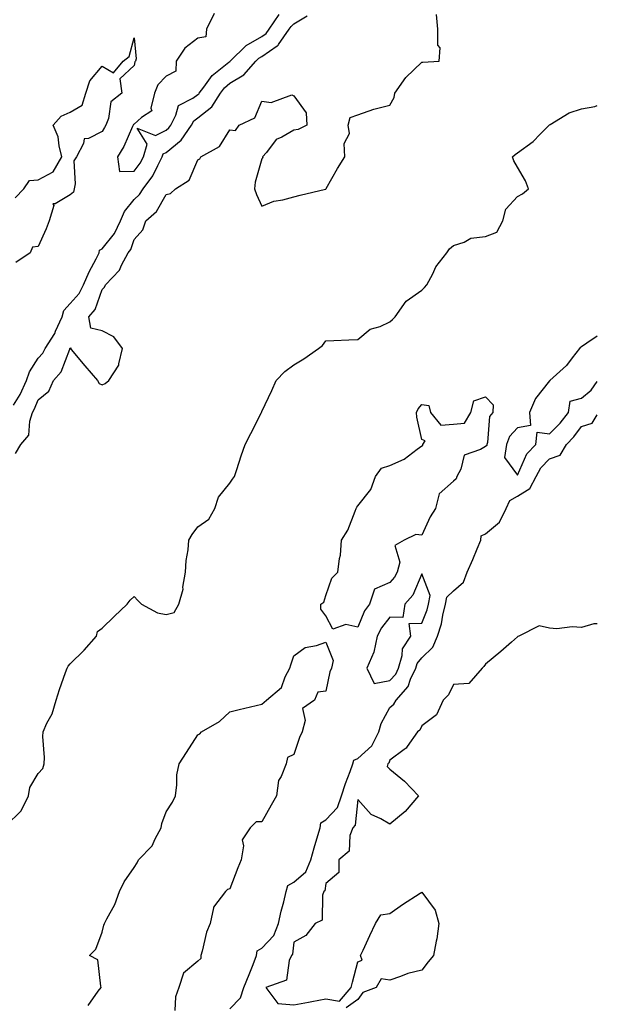
# Model space of a CAD drawing. Units: inches. Extents: x 870803 to 873443, y 7205498 to 7208138.
# Drawn here: x 873262 to 873443, y 7207567 to 7207875 of the extents above; entities that cross this region are included whole.
import ezdxf

# ---------------------------------------------------------------- set-up
doc = ezdxf.new("R2010")
doc.units = ezdxf.units.IN
doc.header["$MEASUREMENT"] = 0
doc.layers.add('Contour_87087205', color=7, linetype='Continuous', true_color=0x9b9f16)

msp = doc.modelspace()

# ---------------------------------------------------------------- linework, layer by layer
at = {"layer": 'Contour_87087205'}
for points in [[(873260.31, 7207754.19, 3307), (873262.43, 7207757.55, 3307), (873264.39, 7207761.92, 3307), (873265.3, 7207764.67, 3307), (873268.05, 7207768.93, 3307), (873269.47, 7207770.49, 3307), (873270.19, 7207771.92, 3307), (873273.26, 7207776.71, 3307), (873273.48, 7207777.35, 3307), (873275.51, 7207781.92, 3307), (873276.06, 7207783.91, 3307), (873278.05, 7207786.06, 3307), (873280.84, 7207789.13, 3307), (873282.21, 7207791.92, 3307), (873284.04, 7207795.92, 3307), (873286.17, 7207800.05, 3307), (873287.1, 7207801.92, 3307), (873287.27, 7207802.7, 3307), (873288.05, 7207803.17, 3307), (873291.98, 7207807.99, 3307), (873293.78, 7207811.92, 3307), (873295.11, 7207814.87, 3307), (873298.05, 7207818.6, 3307), (873299.79, 7207820.18, 3307), (873300.91, 7207821.92, 3307), (873303.91, 7207826.06, 3307), (873305.44, 7207829.3, 3307), (873306.85, 7207831.92, 3307), (873307.11, 7207832.86, 3307), (873308.05, 7207833.37, 3307), (873312.8, 7207837.17, 3307), (873316.07, 7207841.92, 3307), (873316.76, 7207843.21, 3307), (873318.05, 7207844.13, 3307), (873322.39, 7207847.58, 3307), (873325.07, 7207851.92, 3307), (873326.37, 7207853.6, 3307), (873328.05, 7207855.01, 3307), (873332.36, 7207857.6, 3307), (873336.16, 7207861.92, 3307), (873337.12, 7207862.86, 3307), (873338.05, 7207863.38, 3307), (873342.88, 7207866.74, 3307), (873343.1, 7207866.88, 3307), (873343.23, 7207867.1, 3307), (873346.63, 7207871.92, 3307), (873347.2, 7207872.78, 3307), (873348.05, 7207873.56, 3307), (873352.23, 7207876.1, 3307)], [(873260.91, 7207739.07, 3306), (873262.57, 7207741.92, 3306), (873265.12, 7207744.85, 3306), (873265.39, 7207749.26, 3306), (873266.31, 7207751.92, 3306), (873266.94, 7207753.03, 3306), (873268.05, 7207755.94, 3306), (873271.34, 7207758.64, 3306), (873272.83, 7207761.92, 3306), (873275.26, 7207764.71, 3306), (873277.93, 7207771.8, 3306), (873277.99, 7207771.92, 3306), (873278.01, 7207771.96, 3306), (873278.05, 7207772.06, 3306), (873278.27, 7207772.13, 3306), (873278.2, 7207771.92, 3306), (873278.9, 7207771.06, 3306), (873282.63, 7207766.49, 3306), (873286.64, 7207761.92, 3306), (873287.18, 7207761.04, 3306), (873288.05, 7207760.57, 3306), (873288.96, 7207761, 3306), (873290.19, 7207761.92, 3306), (873293.26, 7207766.71, 3306), (873293.24, 7207767.12, 3306), (873294.48, 7207771.92, 3306), (873291.75, 7207775.63, 3306), (873288.05, 7207777.51, 3306), (873284.52, 7207778.38, 3306), (873283.91, 7207781.92, 3306), (873285.84, 7207784.13, 3306), (873288.05, 7207790.46, 3306), (873288.85, 7207791.12, 3306), (873289.14, 7207791.92, 3306), (873293.51, 7207796.47, 3306), (873294.14, 7207798.01, 3306), (873296.25, 7207801.92, 3306), (873297.02, 7207802.96, 3306), (873298.05, 7207806.08, 3306), (873300.81, 7207809.15, 3306), (873301.73, 7207811.92, 3306), (873305.1, 7207814.87, 3306), (873308.05, 7207820.22, 3306), (873309.49, 7207820.47, 3306), (873311.06, 7207821.92, 3306), (873315.26, 7207824.71, 3306), (873318.05, 7207830.98, 3306), (873318.61, 7207831.35, 3306), (873318.9, 7207831.92, 3306), (873324.77, 7207835.2, 3306), (873328.05, 7207840.46, 3306), (873329.8, 7207840.18, 3306), (873330.9, 7207841.92, 3306), (873335.8, 7207844.17, 3306), (873338.05, 7207849.4, 3306), (873340.96, 7207849.01, 3306), (873347.46, 7207851.33, 3306), (873348.05, 7207851.04, 3306), (873351.91, 7207845.77, 3306), (873352.15, 7207841.92, 3306), (873349.45, 7207840.51, 3306), (873348.05, 7207840.36, 3306), (873344.27, 7207838.15, 3306), (873342.56, 7207837.41, 3306), (873339.49, 7207833.37, 3306), (873338.29, 7207831.92, 3306), (873338.31, 7207831.65, 3306), (873338.05, 7207831.39, 3306), (873335.9, 7207824.07, 3306), (873335.74, 7207821.92, 3306), (873336.34, 7207820.2, 3306), (873338.05, 7207816.47, 3306), (873341.83, 7207818.13, 3306), (873344.61, 7207818.48, 3306), (873348.05, 7207819.46, 3306), (873350.02, 7207819.95, 3306), (873357.95, 7207821.82, 3306), (873358.05, 7207821.84, 3306), (873358.09, 7207821.88, 3306), (873358.21, 7207822.08, 3306), (873361.7, 7207828.27, 3306), (873363.98, 7207831.92, 3306), (873363.82, 7207836.16, 3306), (873365.43, 7207839.3, 3306), (873365.09, 7207841.92, 3306), (873365.7, 7207844.26, 3306), (873368.05, 7207845.16, 3306), (873373.05, 7207846.92, 3306), (873378.05, 7207848.19, 3306), (873379.44, 7207850.53, 3306), (873379.69, 7207851.92, 3306), (873383.14, 7207856.82, 3306), (873388.05, 7207861.59, 3306), (873388.42, 7207861.55, 3306), (873393.5, 7207861.92, 3306), (873393.88, 7207866.08, 3306), (873393.09, 7207866.96, 3306), (873393.12, 7207871.92, 3306), (873392.65, 7207876.51, 3306)], [(873323.1, 7207876.88, 3308), (873320.76, 7207871.92, 3308), (873320.48, 7207869.5, 3308), (873318.05, 7207869.09, 3308), (873313.95, 7207866.02, 3308), (873311.18, 7207861.92, 3308), (873311.14, 7207858.83, 3308), (873308.05, 7207857.23, 3308), (873305.48, 7207854.48, 3308), (873304.44, 7207851.92, 3308), (873303.34, 7207847.21, 3308), (873303.63, 7207846.33, 3308), (873300.42, 7207844.28, 3308), (873298.05, 7207842.23, 3308), (873297.89, 7207842.08, 3308), (873297.82, 7207841.92, 3308), (873297.6, 7207841.47, 3308), (873294.81, 7207835.16, 3308), (873292.91, 7207831.92, 3308), (873293.45, 7207827.33, 3308), (873298.05, 7207827.53, 3308), (873299.95, 7207830.03, 3308), (873300.97, 7207831.92, 3308), (873302.12, 7207835.98, 3308), (873298.99, 7207840.98, 3308), (873304.74, 7207838.62, 3308), (873308.05, 7207840.36, 3308), (873308.92, 7207841.06, 3308), (873309.51, 7207841.92, 3308), (873311.17, 7207845.05, 3308), (873311.96, 7207848.01, 3308), (873316.43, 7207850.3, 3308), (873318.05, 7207851.45, 3308), (873318.31, 7207851.67, 3308), (873318.47, 7207851.92, 3308), (873319.87, 7207853.74, 3308), (873322.51, 7207857.47, 3308), (873327.73, 7207861.61, 3308), (873328.05, 7207861.86, 3308), (873328.08, 7207861.88, 3308), (873328.11, 7207861.92, 3308), (873333.18, 7207866.8, 3308), (873338.05, 7207869.65, 3308), (873339.39, 7207870.57, 3308), (873340.33, 7207871.92, 3308), (873343.44, 7207876.53, 3308)], [(873260.88, 7207819.09, 3307), (873263.56, 7207821.92, 3307), (873265.38, 7207824.6, 3307), (873268.05, 7207824.79, 3307), (873272.73, 7207827.23, 3307), (873275.5, 7207831.92, 3307), (873274.59, 7207835.38, 3307), (873274.31, 7207838.19, 3307), (873272.74, 7207841.92, 3307), (873275.24, 7207844.73, 3307), (873278.05, 7207846, 3307), (873281.85, 7207848.13, 3307), (873283, 7207851.92, 3307), (873284.23, 7207855.73, 3307), (873288.05, 7207860.34, 3307), (873291.66, 7207858.31, 3307), (873294.6, 7207861.92, 3307), (873296.55, 7207863.42, 3307), (873298.05, 7207869.19, 3307), (873298.75, 7207862.62, 3307), (873298.46, 7207861.92, 3307), (873298.27, 7207861.71, 3307), (873298.05, 7207860.53, 3307), (873293.58, 7207856.39, 3307), (873294.24, 7207851.92, 3307), (873290.83, 7207849.15, 3307), (873290.09, 7207843.95, 3307), (873289.22, 7207841.92, 3307), (873288.84, 7207841.14, 3307), (873288.05, 7207839.87, 3307), (873283.8, 7207837.66, 3307), (873282.43, 7207837.55, 3307), (873282.26, 7207836.14, 3307), (873280, 7207831.92, 3307), (873279.24, 7207830.73, 3307), (873279.67, 7207823.54, 3307), (873279.26, 7207821.92, 3307), (873279.07, 7207820.9, 3307), (873278.05, 7207820.03, 3307), (873273.34, 7207817.21, 3307), (873272.68, 7207817.29, 3307), (873272.92, 7207816.78, 3307), (873271.53, 7207811.92, 3307), (873270.53, 7207809.44, 3307), (873268.05, 7207803.93, 3307), (873266.27, 7207803.7, 3307), (873265.5, 7207801.92, 3307), (873261.07, 7207798.89, 3307)], [(873258.05, 7207622.68, 3305), (873262.73, 7207627.23, 3305), (873265.02, 7207631.92, 3305), (873265.4, 7207634.58, 3305), (873268.05, 7207638.87, 3305), (873269.52, 7207640.46, 3305), (873269.97, 7207641.92, 3305), (873270.05, 7207643.91, 3305), (873269.5, 7207650.47, 3305), (873269.58, 7207651.92, 3305), (873270.76, 7207654.63, 3305), (873272.4, 7207657.56, 3305), (873273.63, 7207661.92, 3305), (873274.7, 7207665.26, 3305), (873276.64, 7207670.51, 3305), (873277.12, 7207671.92, 3305), (873277.43, 7207672.55, 3305), (873278.05, 7207673.21, 3305), (873282.46, 7207677.51, 3305), (873286.25, 7207681.92, 3305), (873286.61, 7207683.37, 3305), (873288.05, 7207684.44, 3305), (873291.85, 7207688.11, 3305), (873295.94, 7207691.92, 3305), (873296.8, 7207693.17, 3305), (873298.05, 7207694.36, 3305), (873299.19, 7207693.05, 3305), (873300.43, 7207691.92, 3305), (873305.34, 7207689.21, 3305), (873308.05, 7207688.72, 3305), (873310.65, 7207689.32, 3305), (873312.05, 7207691.92, 3305), (873313.37, 7207696.59, 3305), (873313.34, 7207697.21, 3305), (873314.13, 7207701.92, 3305), (873314.34, 7207705.63, 3305), (873315.02, 7207708.89, 3305), (873315.24, 7207711.92, 3305), (873316.21, 7207713.76, 3305), (873318.05, 7207716.18, 3305), (873321.43, 7207718.54, 3305), (873323.31, 7207721.92, 3305), (873324.52, 7207725.46, 3305), (873328.05, 7207729.85, 3305), (873328.88, 7207731.1, 3305), (873329.52, 7207731.92, 3305), (873330.23, 7207734.11, 3305), (873331.57, 7207738.4, 3305), (873332.78, 7207741.92, 3305), (873334.61, 7207745.36, 3305), (873337.8, 7207751.67, 3305), (873337.93, 7207751.92, 3305), (873338.05, 7207752.19, 3305), (873341.13, 7207758.83, 3305), (873342.53, 7207761.92, 3305), (873345.24, 7207764.73, 3305), (873348.05, 7207766.88, 3305), (873351.22, 7207768.76, 3305), (873355.79, 7207771.92, 3305), (873357.06, 7207772.92, 3305), (873358.05, 7207774.4, 3305), (873360.58, 7207774.44, 3305), (873365.29, 7207774.67, 3305), (873368.05, 7207774.73, 3305), (873371.93, 7207778.03, 3305), (873375.03, 7207778.89, 3305), (873378.05, 7207780.26, 3305), (873378.88, 7207781.08, 3305), (873379.72, 7207781.92, 3305), (873383.2, 7207786.76, 3305), (873388.05, 7207790.18, 3305), (873388.9, 7207791.06, 3305), (873389.64, 7207791.92, 3305), (873391.49, 7207795.36, 3305), (873392.47, 7207797.51, 3305), (873395.87, 7207801.92, 3305), (873396.76, 7207803.21, 3305), (873398.05, 7207804.24, 3305), (873401.38, 7207805.26, 3305), (873403.45, 7207806.51, 3305), (873408.05, 7207807.06, 3305), (873411.6, 7207808.37, 3305), (873413.46, 7207811.92, 3305), (873414.34, 7207815.63, 3305), (873418.05, 7207819.58, 3305), (873419.62, 7207820.34, 3305), (873421.46, 7207821.92, 3305), (873420.58, 7207824.44, 3305), (873418.05, 7207828.76, 3305), (873416.87, 7207830.75, 3305), (873416.47, 7207831.92, 3305), (873417.31, 7207832.66, 3305), (873418.05, 7207833.23, 3305), (873422.89, 7207836.76, 3305), (873423.08, 7207836.88, 3305), (873425.05, 7207838.91, 3305), (873427.98, 7207841.92, 3305), (873428.01, 7207841.96, 3305), (873428.05, 7207842, 3305), (873428.22, 7207842.1, 3305), (873434.19, 7207845.79, 3305), (873438.05, 7207847.04, 3305), (873442.26, 7207847.7, 3305), (873443, 7207848.01, 3305)], [(873443, 7207775.78, 3305), (873439.74, 7207773.6, 3305), (873438.05, 7207772.45, 3305), (873437.66, 7207772.31, 3305), (873437.48, 7207771.92, 3305), (873435.15, 7207769.03, 3305), (873433.32, 7207766.65, 3305), (873428.12, 7207761.92, 3305), (873428.15, 7207761.82, 3305), (873428.05, 7207761.86, 3305), (873423.71, 7207756.26, 3305), (873421.79, 7207751.92, 3305), (873422.1, 7207747.88, 3305), (873418.05, 7207747.12, 3305), (873415.52, 7207744.46, 3305), (873414.62, 7207741.92, 3305), (873413.93, 7207737.8, 3305), (873418.05, 7207732.33, 3305)], [(873418.05, 7207732.33, 3305), (873420.97, 7207738.99, 3305), (873423.74, 7207741.92, 3305), (873424.16, 7207745.81, 3305), (873428.05, 7207745.2, 3305), (873431.42, 7207748.54, 3305), (873433.98, 7207751.92, 3305), (873434.53, 7207755.44, 3305), (873438.05, 7207756.39, 3305), (873441.09, 7207758.89, 3305), (873443, 7207761.62, 3305)], [(873328.05, 7207565.24, 3304), (873331.33, 7207568.64, 3304), (873332.4, 7207571.92, 3304), (873334.03, 7207575.94, 3304), (873335.28, 7207579.15, 3304), (873336.38, 7207581.92, 3304), (873336.6, 7207583.37, 3304), (873338.05, 7207584.24, 3304), (873341.82, 7207588.15, 3304), (873343.24, 7207591.92, 3304), (873344.13, 7207595.83, 3304), (873344.9, 7207598.78, 3304), (873345.65, 7207601.92, 3304), (873346.16, 7207603.81, 3304), (873348.05, 7207604.89, 3304), (873351.83, 7207608.15, 3304), (873353.41, 7207611.92, 3304), (873354.37, 7207615.61, 3304), (873355.6, 7207619.46, 3304), (873356.29, 7207621.92, 3304), (873356.53, 7207623.44, 3304), (873358.05, 7207624.36, 3304), (873361.66, 7207628.31, 3304), (873362.97, 7207631.92, 3304), (873364.18, 7207635.79, 3304), (873365.71, 7207639.58, 3304), (873366.55, 7207641.92, 3304), (873366.84, 7207643.13, 3304), (873368.05, 7207643.62, 3304), (873372.43, 7207647.55, 3304), (873374.66, 7207651.92, 3304), (873375.39, 7207654.58, 3304), (873378.05, 7207659.62, 3304), (873379.3, 7207660.67, 3304), (873380.02, 7207661.92, 3304), (873383.86, 7207666.1, 3304), (873384.6, 7207668.46, 3304), (873386.24, 7207671.92, 3304), (873386.65, 7207673.33, 3304), (873388.05, 7207675.1, 3304), (873391.54, 7207678.44, 3304), (873392.96, 7207681.92, 3304), (873394.21, 7207685.75, 3304), (873394.63, 7207688.5, 3304), (873395.49, 7207691.92, 3304), (873395.9, 7207694.07, 3304), (873398.05, 7207696.08, 3304), (873401.18, 7207698.8, 3304), (873402.25, 7207701.92, 3304), (873404.06, 7207705.9, 3304), (873405.39, 7207709.26, 3304), (873406.51, 7207711.92, 3304), (873406.71, 7207713.27, 3304), (873408.05, 7207713.91, 3304), (873412.43, 7207717.55, 3304), (873414.52, 7207721.92, 3304), (873415.62, 7207724.34, 3304), (873418.05, 7207725.71, 3304), (873421.86, 7207728.11, 3304), (873423.89, 7207731.92, 3304), (873425.38, 7207734.6, 3304), (873428.05, 7207737.37, 3304), (873431.41, 7207738.56, 3304), (873433.34, 7207741.92, 3304), (873435.7, 7207744.26, 3304), (873438.05, 7207747.51, 3304), (873441.38, 7207748.58, 3304), (873443, 7207751.23, 3304)], [(873443, 7207685.77, 3303), (873441.94, 7207685.81, 3303), (873438.05, 7207684.62, 3303), (873435.18, 7207684.79, 3303), (873430.31, 7207684.19, 3303), (873428.05, 7207684.38, 3303), (873424.83, 7207685.14, 3303), (873418.47, 7207681.92, 3303), (873418.17, 7207681.8, 3303), (873418.05, 7207681.69, 3303), (873416.2, 7207680.06, 3303), (873412.84, 7207677.13, 3303), (873408.05, 7207673.17, 3303), (873407.51, 7207672.45, 3303), (873406.99, 7207671.92, 3303), (873402.83, 7207667.13, 3303), (873398.05, 7207666.78, 3303), (873396.42, 7207663.56, 3303), (873394.81, 7207661.92, 3303), (873392.73, 7207657.23, 3303), (873388.05, 7207653.85, 3303), (873387.49, 7207652.49, 3303), (873386.76, 7207651.92, 3303), (873383.48, 7207647.35, 3303), (873383.15, 7207646.82, 3303), (873382.57, 7207646.45, 3303), (873378.05, 7207643.09, 3303), (873377.77, 7207642.19, 3303), (873377.44, 7207641.92, 3303), (873377.21, 7207641.08, 3303), (873378.05, 7207640.26, 3303), (873382.69, 7207636.55, 3303), (873387.06, 7207631.92, 3303), (873382.93, 7207627.04, 3303), (873378.05, 7207623.09, 3303), (873375.27, 7207624.71, 3303), (873372.2, 7207626.06, 3303), (873368.05, 7207630.73, 3303), (873367.23, 7207622.74, 3303), (873366.52, 7207621.92, 3303), (873365.6, 7207619.48, 3303), (873365.32, 7207614.65, 3303), (873362.14, 7207611.92, 3303), (873362.09, 7207607.88, 3303), (873358.05, 7207604.5, 3303), (873357.78, 7207602.19, 3303), (873357.42, 7207601.92, 3303), (873357, 7207600.87, 3303), (873356.94, 7207593.03, 3303), (873354.73, 7207591.92, 3303), (873351.81, 7207588.15, 3303), (873348.05, 7207586.08, 3303), (873347.66, 7207582.31, 3303), (873347.29, 7207581.92, 3303), (873346.55, 7207580.42, 3303), (873345.74, 7207574.22, 3303), (873339.25, 7207571.92, 3303), (873343.07, 7207566.94, 3303), (873348.05, 7207566.53, 3303), (873352.63, 7207567.35, 3303), (873353.72, 7207567.58, 3303), (873358.05, 7207568.42, 3303), (873362.31, 7207567.66, 3303), (873365.98, 7207571.92, 3303), (873366.4, 7207573.58, 3303), (873368.05, 7207579.97, 3303), (873369.46, 7207580.51, 3303), (873368.95, 7207581.92, 3303), (873369.72, 7207583.58, 3303), (873371.83, 7207588.15, 3303), (873373.63, 7207591.92, 3303), (873375.25, 7207594.71, 3303), (873378.05, 7207595.12, 3303), (873382.06, 7207597.92, 3303), (873387.56, 7207601.43, 3303), (873388.05, 7207601.74, 3303), (873392.29, 7207596.16, 3303), (873393.46, 7207591.92, 3303), (873392.82, 7207587.15, 3303), (873392.61, 7207586.47, 3303), (873391.75, 7207581.92, 3303), (873390.04, 7207579.93, 3303), (873388.05, 7207577.35, 3303), (873383.69, 7207576.28, 3303), (873381.47, 7207575.34, 3303), (873378.05, 7207574.21, 3303), (873375.35, 7207574.62, 3303), (873373.83, 7207571.92, 3303), (873369.64, 7207570.34, 3303), (873368.05, 7207568.21, 3303), (873364.46, 7207565.51, 3303)], [(873283.73, 7207566.24, 3304), (873286.86, 7207570.73, 3304), (873287.81, 7207571.92, 3304), (873287.62, 7207572.35, 3304), (873286.73, 7207580.59, 3304), (873284.11, 7207581.92, 3304), (873286.05, 7207583.93, 3304), (873288.05, 7207589.24, 3304), (873288.55, 7207591.41, 3304), (873288.81, 7207591.92, 3304), (873289.52, 7207593.38, 3304), (873292.07, 7207597.9, 3304), (873293.46, 7207601.92, 3304), (873294.92, 7207605.05, 3304), (873298.05, 7207609.48, 3304), (873299, 7207610.96, 3304), (873299.46, 7207611.92, 3304), (873303.67, 7207616.3, 3304), (873304.63, 7207618.5, 3304), (873306.52, 7207621.92, 3304), (873306.71, 7207623.27, 3304), (873308.05, 7207626.92, 3304), (873310.07, 7207629.91, 3304), (873310.97, 7207631.92, 3304), (873311.48, 7207635.34, 3304), (873311.46, 7207638.52, 3304), (873312.17, 7207641.92, 3304), (873314.45, 7207645.53, 3304), (873318.05, 7207651, 3304), (873318.66, 7207651.31, 3304), (873319.13, 7207651.92, 3304), (873324.75, 7207655.22, 3304), (873328.05, 7207658.27, 3304), (873330.97, 7207658.99, 3304), (873336.3, 7207660.16, 3304), (873338.05, 7207660.59, 3304), (873338.75, 7207661.22, 3304), (873339.48, 7207661.92, 3304), (873344.17, 7207665.81, 3304), (873345.34, 7207669.21, 3304), (873346.77, 7207671.92, 3304), (873347.08, 7207672.9, 3304), (873348.05, 7207675.75, 3304), (873351.62, 7207678.35, 3304), (873355.11, 7207678.97, 3304), (873358.05, 7207680.08, 3304), (873360.37, 7207674.24, 3304), (873359.85, 7207671.92, 3304), (873359.28, 7207670.69, 3304), (873358.05, 7207664.69, 3304), (873355.58, 7207664.38, 3304), (873354.55, 7207661.92, 3304), (873350.71, 7207659.26, 3304), (873351.63, 7207655.49, 3304), (873350.68, 7207651.92, 3304), (873349.8, 7207650.16, 3304), (873348.05, 7207644.83, 3304), (873346.02, 7207643.95, 3304), (873345.67, 7207641.92, 3304), (873344.11, 7207637.97, 3304), (873343.25, 7207636.72, 3304), (873342.58, 7207631.92, 3304), (873340.97, 7207628.99, 3304), (873338.05, 7207623.83, 3304), (873336.23, 7207623.74, 3304), (873334.38, 7207621.92, 3304), (873331.85, 7207618.11, 3304), (873332.34, 7207616.22, 3304), (873331.52, 7207611.92, 3304), (873330.57, 7207609.4, 3304), (873328.05, 7207602.82, 3304), (873327.32, 7207602.64, 3304), (873326.69, 7207601.92, 3304), (873322.89, 7207597.08, 3304), (873322.95, 7207596.82, 3304), (873321.9, 7207591.92, 3304), (873320.75, 7207589.22, 3304), (873319.4, 7207583.27, 3304), (873318.97, 7207581.92, 3304), (873318.93, 7207581.04, 3304), (873318.05, 7207580.16, 3304), (873313.54, 7207576.43, 3304), (873312.09, 7207571.92, 3304), (873310.98, 7207568.99, 3304), (873310.85, 7207564.71, 3304)]]:
    msp.add_polyline3d(points, dxfattribs=at)
for points in [[(873368.05, 7207684.75, 3304), (873364.35, 7207685.61, 3304), (873360.22, 7207684.09, 3304), (873358.05, 7207688.23, 3304), (873356.5, 7207690.38, 3304), (873356.46, 7207691.92, 3304), (873357.43, 7207692.55, 3304), (873358.05, 7207694.62, 3304), (873359.89, 7207700.08, 3304), (873361.86, 7207701.92, 3304), (873362.31, 7207706.18, 3304), (873362.66, 7207707.31, 3304), (873362.97, 7207711.92, 3304), (873364.93, 7207715.05, 3304), (873367.19, 7207721.06, 3304), (873367.58, 7207721.92, 3304), (873367.72, 7207722.25, 3304), (873368.05, 7207722.66, 3304), (873372.17, 7207727.8, 3304), (873373.6, 7207731.92, 3304), (873375.49, 7207734.48, 3304), (873378.05, 7207735.32, 3304), (873382.62, 7207737.35, 3304), (873386.6, 7207740.47, 3304), (873388.05, 7207741.51, 3304), (873388.38, 7207741.59, 3304), (873388.46, 7207741.92, 3304), (873389.15, 7207743.01, 3304), (873388.05, 7207743.48, 3304), (873386.55, 7207750.42, 3304), (873386.46, 7207751.92, 3304), (873386.93, 7207753.03, 3304), (873388.05, 7207754.44, 3304), (873390.25, 7207754.13, 3304), (873390.86, 7207751.92, 3304), (873394.07, 7207747.94, 3304), (873398.05, 7207748.23, 3304), (873401.41, 7207748.56, 3304), (873403.44, 7207751.92, 3304), (873404.39, 7207755.57, 3304), (873408.05, 7207756.82, 3304), (873410.46, 7207754.34, 3304), (873410.36, 7207751.92, 3304), (873409.25, 7207750.71, 3304), (873408.67, 7207742.55, 3304), (873408.45, 7207741.92, 3304), (873408.4, 7207741.57, 3304), (873408.05, 7207741.33, 3304), (873406.5, 7207740.38, 3304), (873401.38, 7207738.6, 3304), (873400.29, 7207734.17, 3304), (873399.06, 7207731.92, 3304), (873398.8, 7207731.18, 3304), (873398.05, 7207730.38, 3304), (873393.51, 7207726.47, 3304), (873392.42, 7207721.92, 3304), (873390.74, 7207719.22, 3304), (873388.05, 7207713.56, 3304), (873386.23, 7207713.74, 3304), (873382.62, 7207711.92, 3304), (873379.66, 7207710.32, 3304), (873381.2, 7207705.06, 3304), (873380.37, 7207701.92, 3304), (873379.56, 7207700.4, 3304), (873378.05, 7207698.74, 3304), (873373.3, 7207696.67, 3304), (873371.71, 7207691.92, 3304), (873370.18, 7207689.79, 3304)], [(873378.05, 7207668.03, 3305), (873379.94, 7207670.03, 3305), (873380.84, 7207671.92, 3305), (873381.99, 7207675.87, 3305), (873382.04, 7207677.94, 3305), (873384.64, 7207681.92, 3305), (873384.11, 7207685.87, 3305), (873388.05, 7207686.02, 3305), (873389.78, 7207690.2, 3305), (873390.21, 7207691.92, 3305), (873390.73, 7207694.6, 3305), (873388.05, 7207701.39, 3305), (873385.24, 7207694.73, 3305), (873382.8, 7207691.92, 3305), (873382.2, 7207687.78, 3305), (873378.05, 7207687.9, 3305), (873375.46, 7207684.52, 3305), (873374.14, 7207681.92, 3305), (873373.04, 7207676.92, 3305), (873373.03, 7207676.9, 3305), (873370.91, 7207671.92, 3305), (873373.18, 7207667.06, 3305)]]:
    msp.add_polyline3d(points, close=True, dxfattribs=at)

doc.saveas('drawing.dxf')
